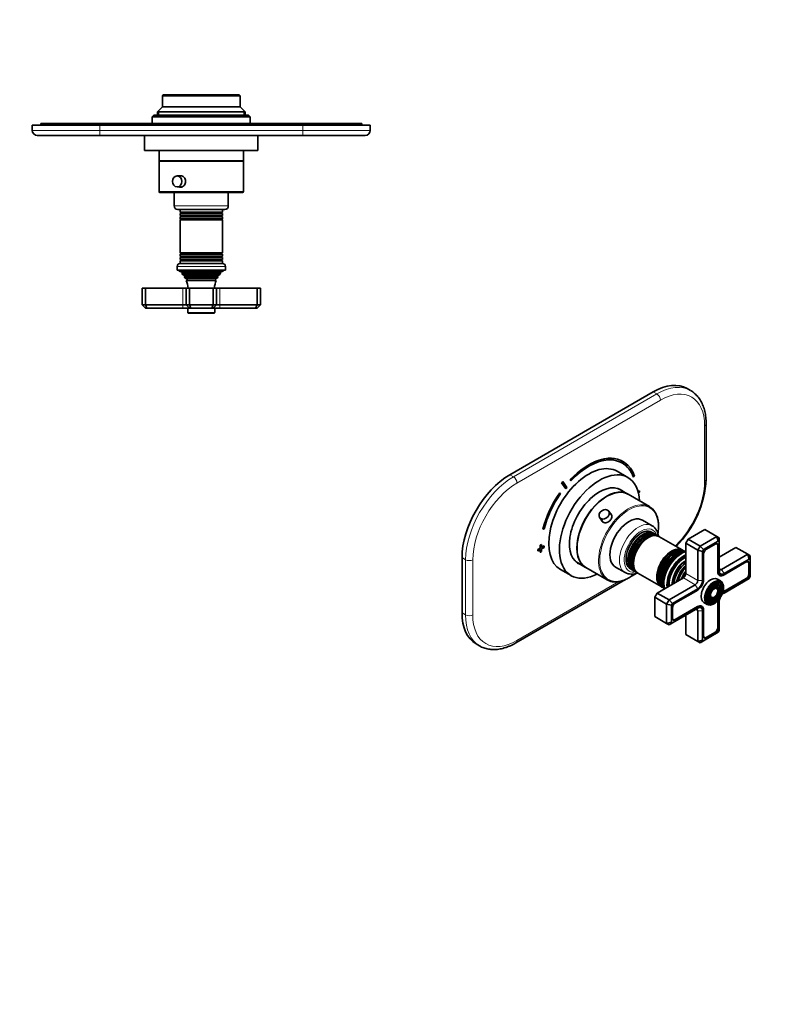
# Model space of a CAD drawing. Units: millimetres. Extents: x 0 to 802, y 0 to 1164.
# Drawn here: x 299 to 744, y 0 to 582 of the extents above; entities that cross this region are included whole.
import ezdxf
from ezdxf import colors
from ezdxf.entities.mleader import LeaderData, LeaderLine
from ezdxf.math import Vec2, Vec3

# ---------------------------------------------------------------- set-up
doc = ezdxf.new("R2010")
doc.units = ezdxf.units.MM
for name, color, linetype in [('DV3_Défaut', 7, 'Continuous'), ('DV7_Défaut', 7, 'Continuous'), ('Défaut', 7, 'Continuous')]:
    doc.layers.add(name, color=color, linetype=linetype)

# ---------------------------------------------------------------- blocks, each defined once
blk = doc.blocks.new('_DOT')
at = {"color": 0}
blk.add_line((0, 0), (-1, 0), dxfattribs=at)
at = {"color": 0, "const_width": 0.333}
blk.add_lwpolyline([(-0.1665, 0, 1), (0.1665, 0, 1)], format="xyb", close=True, dxfattribs=at)
blk = doc.blocks.new('SE2')
at = {"layer": 'DV3_Défaut', "color": 7, "linetype": 'Continuous', "lineweight": 35}
for p, q in [((384.38, 537.63), (383.88, 537.13)), ((383.88, 537.13), (429.88, 537.13)), ((383.88, 537.13), (383.88, 530.63)), ((429.38, 537.63), (384.38, 537.63)), ((429.88, 537.13), (429.38, 537.63)), ((429.88, 530.63), (429.88, 537.13)), ((383.88, 530.63), (380.88, 527.63)), ((429.88, 530.63), (383.88, 530.63)), ((432.88, 527.63), (429.88, 530.63)), ((378.88, 525.63), (377.88, 524.63)), ((377.88, 524.63), (435.88, 524.63)), ((377.88, 524.63), (377.88, 520.63)), ((434.88, 525.63), (378.88, 525.63)), ((432.88, 527.63), (380.88, 527.63)), ((380.88, 527.63), (380.88, 525.63)), ((432.88, 525.63), (432.88, 527.63)), ((435.88, 524.63), (434.88, 525.63)), ((435.88, 520.63), (435.88, 524.63)), ((306.88, 519.63), (346.88, 519.63)), ((306.88, 516.63), (306.88, 519.63)), ((311.88, 520.63), (346.88, 520.63)), ((311.88, 520.63), (311.88, 519.63)), ((346.88, 520.63), (466.88, 520.63)), ((466.88, 519.63), (346.88, 519.63)), ((466.88, 520.63), (501.88, 520.63)), ((466.88, 519.63), (506.88, 519.63)), ((501.88, 520.63), (501.88, 519.63)), ((506.88, 519.63), (506.88, 516.63)), ((346.88, 513.63), (309.88, 513.63)), ((466.88, 513.63), (346.88, 513.63)), ((364.38, 513.53), (364.38, 513.63)), ((366.38, 513.53), (364.38, 513.53)), ((366.38, 513.53), (366.38, 513.63)), ((367.38, 513.53), (366.38, 513.53)), ((367.38, 513.53), (367.38, 513.63)), ((368.58, 513.53), (367.38, 513.53)), ((368.58, 513.53), (368.58, 513.63)), ((382.58, 513.53), (368.58, 513.53)), ((373.38, 513.53), (373.38, 504.63)), ((382.58, 513.53), (382.58, 513.63)), ((383.18, 513.53), (382.58, 513.53)), ((383.18, 513.53), (383.18, 513.63)), ((384.22, 513.53), (384.22, 513.63)), ((385.09, 513.53), (384.22, 513.53)), ((385.09, 513.53), (385.09, 513.63)), ((388.55, 513.53), (385.09, 513.53)), ((388.55, 513.53), (388.55, 513.63)), ((391.49, 513.53), (391.49, 513.63)), ((445.18, 513.53), (391.49, 513.53)), ((440.38, 504.63), (440.38, 513.53)), ((445.18, 513.53), (445.18, 513.63)), ((449.38, 513.53), (445.18, 513.53)), ((449.38, 513.53), (449.38, 513.63)), ((503.88, 513.63), (466.88, 513.63)), ((440.38, 504.63), (373.38, 504.63)), ((381.88, 504.63), (381.88, 498.63)), ((431.88, 498.63), (431.88, 504.63)), ((431.88, 498.63), (381.88, 498.63)), ((381.88, 498.43), (431.88, 498.43)), ((381.88, 498.43), (381.88, 480.43)), ((383.88, 498.63), (383.88, 498.43)), ((429.88, 498.43), (429.88, 498.63)), ((431.88, 480.43), (431.88, 498.43)), ((395.31, 489.68), (392.6, 489.68)), ((392.6, 483.18), (395.26, 483.18)), ((382.38, 479.93), (431.38, 479.93)), ((390.88, 479.93), (390.88, 471.93)), ((422.88, 471.93), (422.88, 479.93)), ((392.88, 469.93), (420.88, 469.93)), ((394.38, 469.93), (394.38, 468.34)), ((419.38, 468.34), (394.38, 468.34)), ((394.38, 468.34), (394.78, 468.11)), ((394.78, 467.76), (394.38, 467.53)), ((394.38, 467.53), (419.38, 467.53)), ((394.38, 467.53), (394.38, 466.34)), ((419.38, 466.34), (394.38, 466.34)), ((394.38, 466.34), (394.78, 466.11)), ((394.78, 465.76), (394.38, 465.53)), ((418.98, 468.11), (419.38, 468.34)), ((419.38, 467.53), (418.98, 467.76)), ((418.98, 466.11), (419.38, 466.34)), ((419.38, 465.53), (418.98, 465.76)), ((419.38, 468.34), (419.38, 469.93)), ((419.38, 466.34), (419.38, 467.53)), ((394.38, 465.53), (419.38, 465.53)), ((394.38, 465.53), (394.38, 464.37)), ((419.38, 464.37), (394.38, 464.37)), ((394.38, 464.37), (394.83, 464.11)), ((394.83, 463.93), (394.38, 463.67)), ((394.38, 463.67), (419.38, 463.67)), ((394.38, 463.67), (394.38, 444.19)), ((418.93, 464.11), (419.38, 464.37)), ((419.38, 463.67), (418.93, 463.93)), ((419.38, 464.37), (419.38, 465.53)), ((419.38, 444.19), (419.38, 463.67)), ((419.38, 444.19), (394.38, 444.19)), ((394.38, 444.19), (394.83, 443.93)), ((394.83, 443.76), (394.38, 443.5)), ((394.38, 443.5), (419.38, 443.5)), ((394.38, 443.5), (394.38, 442.34)), ((418.93, 443.93), (419.38, 444.19)), ((419.38, 443.5), (418.93, 443.76)), ((419.38, 442.34), (419.38, 443.5)), ((419.43, 437.93), (394.33, 437.93)), ((419.38, 442.34), (394.38, 442.34)), ((394.38, 442.34), (394.78, 442.11)), ((394.78, 441.76), (394.38, 441.53)), ((394.38, 441.53), (419.38, 441.53)), ((394.38, 441.53), (394.38, 440.34)), ((419.38, 440.34), (394.38, 440.34)), ((394.38, 440.34), (394.78, 440.11)), ((394.78, 439.76), (394.38, 439.53)), ((394.38, 439.53), (419.38, 439.53)), ((394.38, 439.53), (394.38, 437.93)), ((418.98, 442.11), (419.38, 442.34)), ((419.38, 441.53), (418.98, 441.76)), ((418.98, 440.11), (419.38, 440.34)), ((419.38, 439.53), (418.98, 439.76)), ((419.38, 440.34), (419.38, 441.53)), ((419.38, 437.93), (419.38, 439.53)), ((392.63, 436.23), (392.63, 433.93)), ((421.13, 433.93), (392.63, 433.93)), ((393.88, 433.93), (393.88, 433.43)), ((419.88, 433.43), (393.88, 433.43)), ((393.88, 433.43), (395.5, 432.71)), ((395.56, 432.19), (395.33, 432.03)), ((418.43, 432.03), (395.33, 432.03)), ((417.84, 431.33), (395.92, 431.33)), ((395.92, 431.33), (397.03, 430.69)), ((416.73, 430.69), (417.84, 431.33)), ((418.43, 432.03), (418.2, 432.19)), ((418.26, 432.71), (419.88, 433.43)), ((419.88, 433.43), (419.88, 433.93)), ((421.13, 433.93), (421.13, 436.23)), ((397.03, 430.17), (396.83, 430.06)), ((396.83, 430.06), (416.93, 430.06)), ((416.56, 429.46), (397.2, 429.46)), ((397.2, 429.46), (398.38, 428.78)), ((398.38, 428.09), (398, 427.87)), ((398, 427.87), (415.76, 427.87)), ((415.38, 428.78), (416.56, 429.46)), ((415.76, 427.87), (415.38, 428.09)), ((416.93, 430.06), (416.73, 430.17)), ((373.88, 423.43), (371.88, 423.43)), ((371.88, 413.43), (371.88, 423.43)), ((395.88, 423.43), (373.88, 423.43)), ((373.88, 413.43), (373.88, 423.43)), ((397.88, 423.43), (395.88, 423.43)), ((399.88, 423.43), (397.88, 423.43)), ((397.88, 413.43), (397.88, 423.43)), ((413.88, 423.43), (399.88, 423.43)), ((399.88, 413.43), (399.88, 423.43)), ((415.88, 423.43), (413.88, 423.43)), ((413.88, 413.43), (413.88, 423.43)), ((417.88, 423.43), (415.88, 423.43)), ((415.88, 413.43), (415.88, 423.43)), ((439.88, 423.43), (417.88, 423.43)), ((441.88, 423.43), (439.88, 423.43)), ((439.88, 413.43), (439.88, 423.43)), ((441.88, 413.43), (441.88, 423.43)), ((371.88, 413.43), (373.88, 413.43)), ((371.88, 413.43), (373.88, 411.43)), ((373.88, 413.43), (395.88, 413.43)), ((373.88, 413.43), (374.71, 411.43)), ((395.88, 413.43), (397.88, 413.43)), ((397.88, 413.43), (399.88, 413.43)), ((397.88, 413.43), (399.88, 411.43)), ((399.88, 413.43), (413.88, 413.43)), ((399.88, 413.43), (400.71, 411.43)), ((413.88, 413.43), (413.05, 411.43)), ((413.88, 413.43), (415.88, 413.43)), ((413.88, 411.43), (415.88, 413.43)), ((415.88, 413.43), (417.88, 413.43)), ((417.88, 413.43), (439.88, 413.43)), ((439.05, 411.43), (439.88, 413.43)), ((439.88, 413.43), (441.88, 413.43)), ((439.88, 411.43), (441.88, 413.43)), ((374.71, 411.43), (373.88, 411.43)), ((395.88, 411.43), (374.71, 411.43)), ((399.88, 411.43), (395.88, 411.43)), ((398.88, 411.43), (398.88, 408.93)), ((399.18, 408.63), (414.58, 408.63)), ((400.71, 411.43), (399.88, 411.43)), ((413.05, 411.43), (400.71, 411.43)), ((413.88, 411.43), (413.05, 411.43)), ((417.88, 411.43), (413.88, 411.43)), ((414.88, 408.93), (414.88, 411.43)), ((439.05, 411.43), (417.88, 411.43)), ((439.88, 411.43), (439.05, 411.43))]:
    blk.add_line(p, q, dxfattribs=at)
at = {"layer": 'DV3_Défaut', "color": 7, "linetype": 'Continuous', "lineweight": 18}
for p, q in [((381.8, 525.63), (381.8, 528.55)), ((431.96, 525.63), (431.96, 528.55)), ((346.88, 520.63), (346.88, 519.63)), ((346.88, 519.63), (346.88, 516.63)), ((466.88, 520.63), (466.88, 519.63)), ((466.88, 516.63), (466.88, 519.63)), ((306.88, 516.63), (346.88, 516.63)), ((346.88, 516.63), (466.88, 516.63)), ((346.88, 516.63), (346.88, 513.63)), ((466.88, 516.63), (506.88, 516.63)), ((466.88, 516.63), (466.88, 513.63)), ((431.88, 480.43), (381.88, 480.43)), ((422.88, 471.93), (390.88, 471.93)), ((418.98, 468.11), (394.78, 468.11)), ((418.98, 467.76), (394.78, 467.76)), ((418.98, 466.11), (394.78, 466.11)), ((418.98, 465.76), (394.78, 465.76)), ((418.93, 464.11), (394.83, 464.11)), ((418.93, 463.93), (394.83, 463.93)), ((418.93, 443.93), (394.83, 443.93)), ((418.93, 443.76), (394.83, 443.76)), ((418.98, 442.11), (394.78, 442.11)), ((418.98, 441.76), (394.78, 441.76)), ((418.98, 440.11), (394.78, 440.11)), ((418.98, 439.76), (394.78, 439.76)), ((392.63, 436.23), (421.13, 436.23)), ((418.26, 432.71), (395.5, 432.71)), ((418.2, 432.19), (395.56, 432.19)), ((416.73, 430.69), (397.03, 430.69)), ((416.73, 430.17), (397.03, 430.17)), ((415.38, 428.78), (398.38, 428.78)), ((415.38, 428.09), (398.38, 428.09)), ((395.88, 413.43), (395.88, 423.43)), ((417.88, 413.43), (417.88, 423.43)), ((395.88, 413.43), (395.88, 411.43)), ((417.88, 411.43), (417.88, 413.43)), ((414.88, 408.93), (398.88, 408.93))]:
    blk.add_line(p, q, dxfattribs=at)
at = {"layer": 'DV3_Défaut', "color": 7, "linetype": 'Continuous', "lineweight": 35}
for centre, radius, start, end in [((309.88, 516.63), 3, 180, 270), ((503.88, 516.63), 3, 270, 0), ((382.38, 480.43), 0.5, 180, 270), ((431.38, 480.43), 0.5, 270, 0), ((392.88, 471.93), 2, 180, 270), ((420.88, 471.93), 2, 270, 0), ((394.68, 467.93), 0.2, 300, 60), ((394.68, 465.93), 0.2, 300, 60), ((419.08, 467.93), 0.2, 120, 240), ((419.08, 465.93), 0.2, 120, 240), ((394.78, 464.02), 0.103, 300, 60), ((418.98, 464.02), 0.103, 120, 240), ((394.78, 443.84), 0.103, 300, 60), ((418.98, 443.84), 0.103, 120, 240), ((394.33, 436.23), 1.7, 90, 180), ((394.68, 441.93), 0.2, 300, 60), ((394.68, 439.93), 0.2, 300, 60), ((419.08, 441.93), 0.2, 120, 240), ((419.08, 439.93), 0.2, 120, 240), ((419.43, 436.23), 1.7, 0, 90), ((384.2, 421.97), 15, 38.59712, 42.09134), ((395.38, 432.43), 0.3, 305.88909, 65.88909), ((429.56, 421.97), 15, 137.90866, 141.40288), ((418.38, 432.43), 0.3, 114.11091, 234.11091), ((384.2, 421.97), 15, 29.94756, 32.62406), ((396.88, 430.43), 0.3, 300, 60), ((384.2, 421.97), 15, 5.58375, 23.12593), ((398.18, 428.43), 0.4, 300, 60), ((429.56, 421.97), 15, 156.87407, 174.41625), ((415.58, 428.43), 0.4, 120, 240), ((429.56, 421.97), 15, 147.37594, 150.05244), ((416.88, 430.43), 0.3, 120, 240), ((399.18, 408.93), 0.3, 180, 270), ((414.58, 408.93), 0.3, 270, 0)]:
    blk.add_arc(centre, radius, start, end, dxfattribs=at)
blk.add_ellipse((392.6, 486.43), major_axis=(0, -3.25), ratio=0.869488, dxfattribs=at)
blk.add_open_spline([(394.53, 489.83), (395.31, 489.83), (396.1, 489.46), (397.25, 488.21), (397.6, 487.32), (397.6, 485.55), (397.26, 484.67), (396.1, 483.4), (395.3, 483.03), (394.26, 483.03), (394, 483.08), (393.74, 483.16)], degree=3, knots=[0, 0, 0, 0, 0.229957, 0.229957, 0.459914, 0.459914, 0.689872, 0.689872, 0.919829, 0.919829, 1, 1, 1, 1], dxfattribs=at)
blk.add_open_spline([(393.74, 489.7), (393.99, 489.79), (394.26, 489.83), (394.53, 489.83)], degree=3, dxfattribs=at)
blk = doc.blocks.new('SE6')
at = {"layer": 'DV7_Défaut', "color": 7, "linetype": 'Continuous', "lineweight": 35}
for p, q in [((674.27, 362.02), (589.42, 313.03)), ((696.4, 362.78), (694.27, 364)), ((705.56, 310.58), (705.56, 343.24)), ((656.41, 320.87), (656.34, 320.91)), ((659.2, 311.42), (652.84, 315.1)), ((620.75, 309.05), (620.68, 309.09)), ((623.2, 305.49), (620.75, 309.05)), ((625.28, 310.1), (625.21, 310.14)), ((625.21, 310.14), (625.48, 309.54)), ((625.28, 310.1), (625.55, 309.5)), ((625.55, 309.5), (625.48, 309.54)), ((662.58, 311.53), (662.51, 311.57)), ((662.58, 311.53), (663.24, 312.18)), ((620.14, 308.29), (620.07, 308.33)), ((620.07, 308.33), (622.51, 304.77)), ((620.14, 308.29), (622.58, 304.73)), ((622.58, 304.73), (622.51, 304.77)), ((659.2, 301.61), (653.58, 304.85)), ((666.14, 303.6), (665.23, 303.07)), ((666.21, 303.55), (665.25, 303)), ((665.44, 302.29), (666.21, 302.74)), ((666.21, 303.55), (666.14, 303.6)), ((666.21, 302.74), (666.21, 303.55)), ((618.98, 302.33), (618.91, 302.37)), ((619.4, 301.92), (618.98, 302.33)), ((672.07, 294.18), (659.34, 301.53)), ((649.69, 288.92), (647.91, 291.51)), ((642.55, 287.83), (644.37, 285.18)), ((673.58, 282.92), (667.92, 286.18)), ((609.08, 280.91), (609.01, 280.95)), ((609.08, 280.91), (609.75, 281.03)), ((704.82, 280.7), (694.92, 274.98)), ((711.89, 276.61), (704.82, 280.7)), ((674.37, 278.42), (673.24, 279.07)), ((675.78, 277.6), (674.94, 278.09)), ((677.18, 276.8), (676.36, 277.27)), ((691.44, 268.56), (677.67, 276.52)), ((694.92, 274.98), (693.51, 272.53)), ((701.99, 270.9), (694.92, 274.98)), ((701.99, 270.9), (711.89, 276.61)), ((712.72, 273.83), (703.99, 268.79)), ((711.89, 276.61), (713.31, 275.8)), ((711.89, 276.61), (712.72, 273.83)), ((713.31, 273.49), (712.72, 273.83)), ((713.31, 273.49), (713.31, 275.8)), ((607.45, 269.71), (606.04, 268.89)), ((606.04, 268.89), (606.04, 268.08)), ((606.11, 268.85), (606.04, 268.89)), ((606.11, 268.04), (606.04, 268.08)), ((607.52, 269.67), (606.11, 268.85)), ((606.11, 268.85), (606.11, 268.04)), ((606.11, 268.04), (607.52, 268.85)), ((608.16, 271.75), (607.45, 271.34)), ((607.45, 271.34), (607.45, 269.71)), ((607.52, 271.3), (607.45, 271.34)), ((607.52, 269.67), (607.45, 269.71)), ((607.45, 268.81), (607.45, 267.26)), ((608.23, 271.71), (607.52, 271.3)), ((607.52, 271.3), (607.52, 269.67)), ((607.52, 268.85), (607.52, 267.22)), ((608.23, 271.71), (608.16, 271.75)), ((608.23, 270.08), (608.23, 271.71)), ((609.57, 270.94), (608.23, 270.16)), ((609.65, 270.89), (608.23, 270.08)), ((608.23, 269.26), (609.65, 270.08)), ((608.23, 267.63), (608.23, 269.26)), ((609.65, 270.89), (609.57, 270.94)), ((609.65, 270.08), (609.65, 270.89)), ((692.75, 267.8), (691.94, 268.28)), ((693.51, 272.53), (693.51, 254.57)), ((700.58, 268.45), (693.51, 272.53)), ((700.58, 268.45), (701.99, 270.9)), ((700.58, 250.49), (700.58, 268.45)), ((700.58, 268.45), (703.41, 267.77)), ((701.99, 270.9), (703.99, 268.79)), ((703.99, 268.79), (703.41, 267.77)), ((703.41, 267.77), (703.41, 250.49)), ((710.94, 272.1), (705.78, 269.12)), ((711.95, 272.14), (711.6, 272.34)), ((712.42, 255.85), (712.42, 271.08)), ((712.71, 255.85), (712.71, 271.08)), ((713.31, 256.2), (713.31, 273.49)), ((723.21, 270.08), (713.31, 264.37)), ((730.28, 266), (723.21, 270.08)), ((561.14, 264.04), (561.14, 231.38)), ((607.52, 267.22), (607.45, 267.26)), ((607.52, 267.22), (608.23, 267.63)), ((704.01, 266.06), (704.01, 250.83)), ((714.72, 257.02), (730.28, 266)), ((731.11, 263.21), (716.14, 254.57)), ((730.28, 266), (731.69, 265.18)), ((731.11, 263.21), (730.28, 266)), ((731.69, 262.87), (731.11, 263.21)), ((731.69, 262.87), (731.69, 265.18)), ((731.69, 252.8), (731.69, 262.87)), ((619.34, 257.07), (625.7, 253.4)), ((628.58, 261.55), (634.2, 258.31)), ((634.34, 258.23), (647.07, 250.88)), ((651.92, 258.47), (657.58, 255.21)), ((660.74, 257.42), (661.87, 256.77)), ((662.44, 256.44), (663.28, 255.95)), ((689.38, 258.15), (689.35, 258.11)), ((729.32, 261.49), (716.14, 253.87)), ((730.33, 261.52), (729.98, 261.72)), ((730.81, 254.51), (730.81, 260.47)), ((731.09, 254.51), (731.09, 260.47)), ((593.04, 213.68), (657.87, 251.11)), ((661.77, 253.36), (664.46, 254.91)), ((663.86, 255.62), (664.68, 255.15)), ((665.17, 254.86), (678.94, 246.91)), ((692.09, 252.12), (676.54, 243.14)), ((686.95, 253.95), (686.93, 253.91)), ((714.13, 250.27), (712.22, 251.37)), ((712.87, 254.12), (713.71, 253.63)), ((716.14, 253.87), (715.99, 253.79)), ((715.99, 244.08), (729.18, 251.69)), ((716.14, 243.14), (731.11, 251.78)), ((716.14, 243.83), (729.32, 251.45)), ((731.11, 251.78), (731.69, 252.8)), ((679.44, 246.63), (680.25, 246.15)), ((683.61, 239.06), (699.16, 248.04)), ((700.58, 245.59), (685.61, 236.94)), ((700.58, 244.89), (687.39, 237.28)), ((712.34, 245.26), (712.18, 245.66)), ((713.5, 246.44), (713.34, 246.84)), ((714.66, 247.62), (714.49, 248.02)), ((676.54, 243.14), (675.12, 240.69)), ((675.12, 240.69), (675.12, 229.26)), ((682.19, 236.61), (675.12, 240.69)), ((683.61, 239.06), (676.54, 243.14)), ((682.19, 236.61), (683.61, 239.06)), ((683.61, 239.06), (685.61, 236.94)), ((708.7, 238.81), (709.13, 238.87)), ((709.14, 240.4), (709.57, 240.46)), ((682.19, 225.17), (682.19, 236.61)), ((682.19, 236.61), (685.02, 235.93)), ((685.61, 236.94), (685.02, 235.93)), ((685.02, 235.93), (685.02, 225.85)), ((685.61, 225.51), (700.58, 234.16)), ((685.62, 234.22), (685.62, 228.26)), ((687.25, 227.48), (700.44, 235.1)), ((687.39, 227.24), (700.58, 234.85)), ((703, 235.09), (702.16, 235.58)), ((704.01, 233.03), (704.01, 232.87)), ((704.01, 232.87), (704.01, 217.64)), ((704.22, 237.52), (706.13, 236.41)), ((708.26, 237.22), (708.69, 237.28)), ((712.42, 222.66), (712.42, 237.89)), ((712.71, 222.66), (712.71, 237.89)), ((713.31, 220.95), (713.31, 238.24)), ((682.19, 225.17), (675.12, 229.26)), ((685.75, 227.57), (686.1, 227.37)), ((693.51, 230.07), (693.51, 218.64)), ((700.58, 214.56), (700.58, 232.52)), ((703.41, 232.52), (703.41, 215.24)), ((682.19, 225.17), (685.02, 225.85)), ((683.61, 224.36), (682.19, 225.17)), ((683.61, 224.36), (685.61, 225.51)), ((685.02, 225.85), (685.61, 225.51)), ((700.58, 214.56), (693.51, 218.64)), ((703.99, 214.9), (712.72, 219.94)), ((704.14, 216.95), (704.48, 216.75)), ((705.63, 216.87), (710.8, 219.85)), ((705.78, 216.62), (710.94, 219.6)), ((712.72, 219.94), (713.31, 220.95)), ((569.42, 213.07), (571.54, 211.84)), ((700.58, 214.56), (703.41, 215.24)), ((701.99, 213.74), (700.58, 214.56)), ((703.99, 214.9), (701.99, 213.74)), ((703.41, 215.24), (703.99, 214.9))]:
    blk.add_line(p, q, dxfattribs=at)
at = {"layer": 'DV7_Défaut', "color": 7, "linetype": 'Continuous', "lineweight": 18}
for p, q in [((676.4, 360.79), (674.27, 362.02)), ((591.54, 311.81), (676.4, 360.79)), ((678.52, 357.12), (593.66, 308.13)), ((704.68, 309.36), (704.68, 342.02)), ((589.42, 313.03), (591.54, 311.81)), ((712.42, 271.25), (712.71, 271.08)), ((563.26, 262.82), (561.14, 264.04)), ((563.26, 230.16), (563.26, 262.82)), ((567.5, 262.82), (567.5, 230.16)), ((714.72, 257.02), (713.31, 257.83)), ((716.14, 254.57), (714.72, 257.02)), ((730.8, 260.64), (731.09, 260.47)), ((699.16, 248.04), (692.09, 252.12)), ((700.58, 250.49), (693.51, 254.57)), ((700.58, 250.49), (703.41, 250.49)), ((712.42, 256.02), (712.71, 255.85)), ((715.99, 253.79), (715.99, 253.79)), ((729.04, 251.61), (729.32, 251.45)), ((730.81, 254.67), (731.09, 254.51)), ((593.66, 215.05), (653.99, 249.88)), ((699.16, 248.04), (700.58, 245.59)), ((715.86, 243.99), (716.14, 243.83)), ((700.58, 232.52), (699.16, 233.34)), ((700.3, 235.01), (700.58, 234.85)), ((704.01, 233.03), (704.01, 233.04)), ((712.43, 238.05), (712.71, 237.89)), ((561.14, 231.38), (563.26, 230.16)), ((687.1, 227.4), (687.39, 227.24)), ((700.58, 232.52), (703.41, 232.52)), ((712.42, 222.83), (712.71, 222.66)), ((705.49, 216.79), (705.78, 216.62)), ((710.66, 219.77), (710.94, 219.6))]:
    blk.add_line(p, q, dxfattribs=at)
at = {"layer": 'DV7_Défaut', "color": 7, "linetype": 'Continuous', "lineweight": 35}
for centre, radius, start, end in [((644.55, 313.86), 61.1, 315.06646, 356.92004), ((661.49, 263.21), 8.9, 244.03648, 292.89845), ((707.48, 241.37), 5.37, 275.46505, 301.44135)]:
    blk.add_arc(centre, radius, start, end, dxfattribs=at)
for centre, major_axis, start_param, end_param in [((674.27, 329.36), (-20, -34.64), 3.141593, 3.926991), ((636.09, 286.09), (16.75, 29.01), 0, 3.141593), ((636.09, 285.84), (-20.25, -35.07), 3.141593, 4.316752), ((636.16, 285.8), (-20.25, -35.07), 2.687206, 4.316752), ((636.16, 285.8), (-19.75, -34.21), 2.687206, 4.316752), ((642.45, 282.41), (16.75, 29.01), 0, 3.86995), ((636.09, 285.84), (-19.75, -34.21), 2.687206, 3.139803), ((589.42, 280.37), (-20, -34.64), 3.926991, 5.497787), ((636.09, 285.84), (22.5, 38.97), 1.290918, 1.31314), ((636.16, 285.8), (22.5, 38.97), 1.290918, 1.31314), ((642.45, 282.41), (16.75, 29.01), 5.554828, 6.283185), ((636.16, 285.8), (19, 32.91), 1.288871, 1.315187), ((642.45, 282.41), (12.58, 21.78), 0, 3.250864), ((646.84, 279.88), (12.5, 21.65), 0, 3.141593), ((646.7, 279.96), (12.5, 21.65), 0, 3.14725), ((639.63, 284.04), (-12.59, -21.81), -3.263848, -3.26088), ((641.75, 282.82), (12.58, 21.78), 6.173914, 6.255066), ((642.45, 282.41), (12.58, 21.78), 6.173914, 6.283185), ((636.09, 285.84), (20.25, 35.07), 1.428899, 2.025183), ((636.16, 285.8), (20.25, 35.07), 1.428899, 2.025183), ((636.16, 285.8), (-19.75, -34.21), 4.570492, 5.166775), ((646.7, 279.96), (12.5, 21.65), 6.277528, 6.283185), ((659.57, 272.53), (-12.5, -21.65), 2.932777, 3.340405), ((659.92, 272.33), (8, 13.86), 0, 3.141593), ((666.99, 268.25), (6.25, 10.83), 0, 3.141593), ((668.12, 267.59), (6.25, 10.83), 0, 3.187332), ((668.69, 267.26), (-6.25, -10.83), 3.141593, 6.283185), ((669.53, 266.78), (6.25, 10.83), 0, 3.187332), ((670.11, 266.45), (-6.25, -10.83), 3.141593, 6.283185), ((670.93, 265.97), (6.25, 10.83), 0, 3.18098), ((671.42, 265.69), (-6.25, -10.83), 3.141593, 6.283185), ((671.11, 265.87), (6.03, 10.44), 0.794538, 2.347055), ((668.12, 267.59), (6.25, 10.83), 6.237446, 6.283185), ((669.53, 266.78), (6.25, 10.83), 6.237446, 6.283185), ((670.93, 265.97), (6.25, 10.83), 6.243798, 6.283185), ((685.19, 257.74), (6.25, 10.83), 0, 3.18098), ((685.69, 257.45), (-6.25, -10.83), 3.141593, 6.283185), ((686.5, 256.98), (6.25, 10.83), 0, 3.187332), ((687.08, 256.65), (-6.25, -10.83), 3.141593, 6.283185), ((687.92, 256.16), (6.25, 10.83), 0.180534, 2.956504), ((685.19, 257.74), (6.25, 10.83), 6.243798, 6.283185), ((686.5, 256.98), (6.25, 10.83), 6.237446, 6.283185), ((705.78, 267.08), (1.25, 2.17), 0.785398, 2.356194), ((710.8, 270.14), (-1.15, -1.99), 2.356194, 3.926991), ((710.94, 270.06), (-1.25, -2.17), 2.356194, 3.926991), ((685.38, 257.63), (6.03, 10.44), 0.794538, 2.347055), ((688.49, 255.83), (-6.25, -10.83), 3.502697, 5.923578), ((692.45, 253.55), (7.13, 12.34), 0.67994, 2.461653), ((692.45, 253.55), (6.63, 11.47), 0.671947, 2.469645), ((692.8, 253.34), (6.5, 11.26), 0.708399, 2.433194), ((693.79, 252.77), (5.77, 10), 0.820459, 2.321133), ((639.63, 284.04), (-12.59, -21.81), 0.119288, 0.122255), ((641.75, 282.82), (12.58, 21.78), 3.169712, 3.250864), ((694.29, 252.49), (5.48, 9.49), 0.886148, 2.255445), ((693.68, 252.84), (5.66, 9.81), 1.356948, 1.784645), ((695.19, 251.97), (-5.02, -8.7), 4.165435, 5.253935), ((695.61, 251.72), (4.84, 8.38), 1.097346, 2.044247), ((714.72, 258.65), (1, 1.73), 2.356194, 3.926991), ((716.14, 257.83), (2, 3.46), 2.356194, 3.926991), ((729.18, 259.53), (-1.15, -1.99), 2.356194, 3.926991), ((729.32, 259.45), (-1.25, -2.17), 2.356194, 3.926991), ((659.57, 272.53), (-12.5, -21.65), 6.076506, 6.283185), ((659.57, 272.53), (-12.5, -21.65), 0, 0.206688), ((696.74, 251.07), (-4.44, -7.69), 4.467062, 4.957716), ((692.09, 253.75), (1, 1.73), 3.926991, 5.497787), ((699.16, 249.67), (-1, -1.73), 0.785398, 2.356194), ((700.58, 248.85), (2.43, 4.2), 3.926991, 5.497787), ((700.58, 248.85), (2, 3.46), 3.926991, 5.497787), ((708.22, 244.44), (4, 6.93), 0, 3.141593), ((710.13, 243.34), (4, 6.93), 0, 0.370733), ((715.99, 257.92), (2.52, 4.37), 2.356194, 3.926991), ((716.14, 257.83), (2.43, 4.2), 2.356194, 3.926991), ((729.18, 253.57), (-1.15, -1.99), 0.785398, 2.356194), ((729.32, 253.49), (-1.25, -2.17), 0.785398, 2.356194), ((709.98, 243.42), (1.84, 3.18), 0, 0.334226), ((709.98, 243.42), (1.66, 2.88), 0, 0.115099), ((709.98, 243.42), (2.71, 4.7), 0, 0.36176), ((709.98, 243.42), (1.66, 2.88), 5.862651, 6.283185), ((709.98, 243.42), (1.84, 3.18), 6.187597, 6.283185), ((709.98, 243.42), (3.59, 6.21), 0, 0.37597), ((709.98, 243.42), (2.54, 4.4), 0, 0.141821), ((709.98, 243.42), (2.54, 4.4), 5.862651, 6.283185), ((709.98, 243.42), (2.71, 4.7), 6.22053, 6.283185), ((709.98, 243.42), (3.41, 5.91), 0, 0.149255), ((709.98, 243.42), (3.41, 5.91), 5.862651, 6.283185), ((709.98, 243.42), (3.59, 6.21), 6.200194, 6.283185), ((710.13, 243.34), (4, 6.93), 5.896459, 6.283185), ((709.98, 243.42), (2.71, 4.7), 2.779832, 3.28665), ((709.98, 243.42), (1.84, 3.18), 2.807366, 3.237036), ((716.14, 239.87), (-2.42, -4.2), 5.229019, 5.497787), ((716.14, 239.87), (-2, -3.46), 4.914638, 5.497787), ((716.14, 239.87), (-2, -3.46), 3.926991, 4.513013), ((716.14, 239.87), (-2.42, -4.2), 3.926991, 4.192908), ((715.99, 239.95), (-2.53, -4.37), 3.926991, 4.094069), ((687.39, 235.24), (1.25, 2.17), 0.785398, 2.356194), ((699.16, 231.71), (-1, -1.73), 2.356194, 3.926991), ((700.44, 230.97), (-2.53, -4.37), 2.356194, 3.926991), ((700.58, 230.89), (-2.43, -4.2), 2.356194, 3.926991), ((700.58, 230.89), (-2, -3.46), 2.356194, 3.926991), ((710.13, 243.34), (4, 6.93), 2.757264, 3.51852), ((709.98, 243.42), (3.59, 6.21), 2.765623, 3.182425), ((709.98, 243.42), (3.41, 5.91), 2.994613, 3.562127), ((715.99, 239.95), (-2.53, -4.37), -0.957659, -0.785398), ((589.42, 247.71), (20, 34.64), 2.356194, 3.141593), ((687.25, 229.36), (1.15, 1.99), 2.356194, 3.926991), ((687.39, 229.28), (1.25, 2.17), 2.356194, 3.926991), ((710.8, 221.73), (-1.15, -1.99), 0.785398, 2.356194), ((710.94, 221.64), (-1.25, -2.17), 0.785398, 2.356194), ((705.63, 218.74), (1.15, 1.99), 2.356194, 3.926991), ((705.78, 218.66), (1.25, 2.17), 2.356194, 3.926991)]:
    blk.add_ellipse(centre, major_axis=major_axis, ratio=0.57735, start_param=start_param, end_param=end_param, dxfattribs=at)
at = {"layer": 'DV7_Défaut', "color": 7, "linetype": 'Continuous', "lineweight": 18}
for centre, major_axis, start_param, end_param in [((676.4, 328.14), (-20, -34.64), 3.139944, 3.926991), ((678.52, 326.91), (-18.5, -32.04), 2.356194, 3.926991), ((676.4, 358.35), (-1.5, 2.6), 3.926991, 5.497787), ((702.56, 343.24), (-3, 0), 2.356194, 3.141404), ((591.54, 279.15), (-20, -34.64), 3.926991, 5.497787), ((591.54, 309.36), (-1.5, 2.6), 3.926991, 5.497787), ((678.52, 294.25), (-18.5, -32.04), 1.130064, 2.356194), ((702.56, 310.58), (-3, 0), 2.356194, 3.141593), ((593.66, 277.92), (18.5, 32.04), 0.785398, 2.356194), ((659.92, 272.33), (12.25, 21.22), 0, 4.107562), ((659.57, 272.53), (-12.5, -21.65), 3.340405, 6.076506), ((659.92, 272.33), (12.25, 21.22), 5.316665, 6.283185), ((665.58, 269.06), (8, 13.86), 0, 3.142914), ((666.99, 268.25), (-7, -12.12), 2.674447, 6.283185), ((665.58, 269.06), (8, 13.86), 6.282039, 6.283185), ((668.28, 267.5), (6.05, 10.48), 0.482794, 2.658798), ((669.7, 266.68), (6.05, 10.48), 0.482794, 2.658798), ((686.67, 256.88), (6.05, 10.48), 0.482794, 2.658798), ((565.38, 264.04), (3, 0), 3.926991, 5.497787), ((688.08, 256.07), (6.05, 10.48), 0.482794, 2.658798), ((690.82, 254.49), (-7.13, -12.34), 3.657058, 5.76772), ((693.31, 253.05), (5.69, 9.85), 0.761328, 2.380264), ((666.99, 268.25), (-7, -12.12), 0, 0.467146), ((694.74, 252.23), (4.92, 8.53), 0.963, 2.178593), ((696.09, 251.44), (4.25, 7.36), 1.229707, 1.911885), ((710.13, 243.34), (4, 6.93), 0.370733, 2.757264), ((709.98, 243.42), (3.41, 5.91), 0.149255, 1.093268), ((709.98, 243.42), (2.54, 4.4), 0.141821, 1.085812), ((709.98, 243.42), (1.66, 2.88), 0.115099, 1.070832), ((709.98, 243.42), (1.84, 3.18), 5.123306, 6.187597), ((709.98, 243.42), (2.71, 4.7), 5.138088, 6.22053), ((709.98, 243.42), (3.59, 6.21), 5.145474, 6.200194), ((709.98, 243.42), (3.41, 5.91), 2.048324, 2.994613), ((709.98, 243.42), (2.54, 4.4), 2.055781, 3.562127), ((709.98, 243.42), (3.59, 6.21), 3.182425, 4.279304), ((709.98, 243.42), (1.66, 2.88), 2.07076, 3.562127), ((709.98, 243.42), (2.71, 4.7), 3.28665, 4.28669), ((709.98, 243.42), (1.84, 3.18), 3.237036, 4.301472), ((591.54, 246.49), (20, 34.64), 2.356194, 3.139944), ((565.38, 231.38), (3, 0), 3.926991, 5.497787), ((593.66, 245.26), (18.5, 32.04), 2.356194, 3.926991), ((591.54, 216.28), (-1.5, 2.6), 3.141402, 3.926991)]:
    blk.add_ellipse(centre, major_axis=major_axis, ratio=0.57735, start_param=start_param, end_param=end_param, dxfattribs=at)
at = {"layer": 'DV7_Défaut', "color": 7, "linetype": 'Continuous', "lineweight": 35}
for centre, major_axis, ratio in [((645.23, 289.67), (-2.68, -1.84), 0.787184), ((710.34, 243.22), (3.73, 6.46), 0.57735), ((710.34, 243.22), (-3.27, -5.66), 0.57735), ((710.34, 243.22), (2.86, 4.95), 0.57735), ((710.34, 243.22), (-2.39, -4.15), 0.57735), ((710.34, 243.22), (1.98, 3.43), 0.57735), ((710.34, 243.22), (-1.52, -2.63), 0.57735)]:
    blk.add_ellipse(centre, major_axis=major_axis, ratio=ratio, dxfattribs=at)
at = {"layer": 'DV7_Défaut', "color": 7, "linetype": 'Continuous', "lineweight": 18}
blk.add_ellipse((710.34, 243.22), major_axis=(-3.85, -6.67), ratio=0.57735, dxfattribs=at)
at = {"layer": 'DV7_Défaut', "color": 7, "linetype": 'Continuous', "lineweight": 35}
for points, knots in [([(705.56, 343.24), (705.56, 343.61), (705.55, 344.52), (705.46, 346.12), (705.27, 347.92), (704.97, 349.67), (704.58, 351.34), (704.09, 352.95), (703.5, 354.47), (702.83, 355.91), (702.06, 357.26), (701.2, 358.5), (700.27, 359.64), (699.26, 360.68), (698.18, 361.6), (697.21, 362.3), (696.64, 362.62), (696.43, 362.74)], [0, 0, 0, 0, 0.038783, 0.111919, 0.185096, 0.258218, 0.331209, 0.40397, 0.476389, 0.548348, 0.619738, 0.690476, 0.760523, 0.829896, 0.89867, 0.966973, 1, 1, 1, 1]), ([(677.03, 278.22), (677.09, 278.61), (677.22, 279.52), (677.35, 280.93), (677.41, 282.43), (677.37, 283.87), (677.24, 285.27), (677.02, 286.6), (676.7, 287.85), (676.3, 289.03), (675.81, 290.13), (675.24, 291.12), (674.77, 291.81), (674.51, 292.1), (674.47, 292.14)], [0, 0, 0, 0, 0.068216, 0.16026, 0.252344, 0.344463, 0.436606, 0.528747, 0.620847, 0.712855, 0.804704, 0.89632, 0.987629, 1, 1, 1, 1]), ([(648.94, 290.03), (649.46, 289.66), (649.78, 289.11), (649.85, 287.76), (649.54, 286.97), (648.45, 285.63), (647.67, 285.08), (646.05, 284.57), (645.22, 284.62), (644.06, 285.29), (643.69, 285.8), (643.53, 286.4)], [0, 0, 0, 0, 0.19034, 0.19034, 0.401971, 0.401971, 0.613603, 0.613603, 0.825234, 0.825234, 1, 1, 1, 1]), ([(677.36, 276.62), (677.34, 276.74), (677.27, 277.23), (677.08, 278.09), (676.74, 279.13), (676.3, 280.09), (675.76, 280.96), (675.13, 281.72), (674.43, 282.36), (673.89, 282.76), (673.61, 282.9), (673.59, 282.91)], [0, 0, 0, 0, 0.041257, 0.18319, 0.324112, 0.463183, 0.599638, 0.733068, 0.86359, 0.991822, 1, 1, 1, 1]), ([(693.51, 267.53), (693.44, 267.52), (693.04, 267.45), (692.31, 267.27), (691.32, 266.9), (690.32, 266.42), (689.32, 265.83), (688.34, 265.13), (687.39, 264.34), (686.46, 263.46), (685.58, 262.51), (684.75, 261.49), (683.96, 260.4), (683.24, 259.27), (682.58, 258.1), (682, 256.89), (681.49, 255.66), (681.06, 254.42), (680.71, 253.18), (680.46, 251.95), (680.3, 250.73), (680.23, 249.55), (680.27, 248.4), (680.4, 247.29), (680.61, 246.38), (680.79, 245.84), (680.87, 245.64)], [0, 0, 0, 0, 0.009264, 0.051663, 0.094781, 0.138401, 0.182294, 0.22627, 0.2702, 0.314043, 0.357789, 0.401448, 0.445043, 0.488599, 0.532144, 0.575706, 0.619309, 0.662982, 0.706757, 0.750662, 0.794718, 0.838934, 0.883293, 0.927724, 0.972047, 1, 1, 1, 1]), ([(650.01, 249.83), (650.36, 249.77), (650.99, 249.67), (652.11, 249.65), (653.28, 249.74), (654.49, 249.94), (655.72, 250.27), (656.98, 250.7), (658.24, 251.25), (659.52, 251.91), (660.79, 252.67), (662.05, 253.53), (662.91, 254.19), (663.36, 254.55), (663.38, 254.57)], [0, 0, 0, 0, 0.08019, 0.170643, 0.261435, 0.352537, 0.443891, 0.535428, 0.627081, 0.718798, 0.810539, 0.902272, 0.993984, 1, 1, 1, 1]), ([(710.28, 236.8), (710.42, 236.88), (710.76, 237.09), (711.38, 237.54), (712.07, 238.15), (712.73, 238.85), (713.36, 239.62), (713.93, 240.44), (714.44, 241.31), (714.89, 242.22), (715.25, 243.14), (715.54, 244.06), (715.75, 244.98), (715.86, 245.86), (715.88, 246.72), (715.81, 247.51), (715.65, 248.23), (715.5, 248.6), (715.41, 248.8)], [0, 0, 0, 0, 0.034327, 0.099363, 0.164367, 0.229311, 0.294201, 0.359054, 0.42389, 0.488731, 0.553596, 0.618505, 0.683484, 0.748552, 0.813723, 0.878989, 0.944279, 1, 1, 1, 1]), ([(571.51, 211.88), (571.74, 211.74), (572.31, 211.41), (573.4, 210.91), (574.72, 210.44), (576.09, 210.08), (577.52, 209.84), (578.98, 209.71), (580.49, 209.7), (582.04, 209.81), (583.61, 210.04), (585.22, 210.39), (586.84, 210.86), (588.49, 211.45), (590.13, 212.15), (591.68, 212.91), (592.58, 213.42), (593.04, 213.68)], [0, 0, 0, 0, 0.034826, 0.102431, 0.170064, 0.237917, 0.306161, 0.374931, 0.444311, 0.514335, 0.584983, 0.656194, 0.727878, 0.799929, 0.872244, 0.944728, 1, 1, 1, 1])]:
    blk.add_open_spline(points, degree=3, knots=knots, dxfattribs=at)

msp = doc.modelspace()

# ---------------------------------------------------------------- block references
at = {"layer": 'Défaut'}
for name in ['SE2', 'SE6']:
    msp.add_blockref(name, (0, 0), dxfattribs=at)

# ---------------------------------------------------------------- leaders
at = {"layer": 'Défaut', "color": 7, "linetype": 'Continuous', "lineweight": 18}
ml = msp.add_multileader_mtext('Standard', dxfattribs=at)
ml.set_content('{\\pxsm0.9;\\fSolid Edge ISO|b1||i0||c0|p34;\\W1.;06/01/2007\\P}', color=256)
ml.set_leader_properties()
ml.set_arrow_properties(name='DOT')
ml.build(insert=Vec2(0, 0))
ml.multileader.update_dxf_attribs({"leader_type": 0, "dogleg_length": 0, "arrow_head_size": 12})
ctx = ml.context
ctx.base_point, ctx.char_height, ctx.arrow_head_size, ctx.landing_gap_size = Vec3(656.6, 1156.97), 12, 12, 4.2
notes = []
notes.append((ctx, [(0, (0, 0, 0), (0, 0), (1, 0), 1, [])]))
ctx.mtext.insert = Vec3(658.6, 1163.09)
for ctx, leaders in notes:
    for number, flags, end, landing, length, lines in leaders:
        leader = LeaderData()
        leader.index, (leader.has_last_leader_line, leader.has_dogleg_vector, leader.attachment_direction) = number, flags
        leader.last_leader_point, leader.dogleg_vector, leader.dogleg_length = Vec3(end), Vec3(landing), length
        for number, points, colour, breaks in lines:
            line = LeaderLine()
            line.index, line.vertices, line.color, line.breaks = number, Vec3.list(points), colors.encode_raw_color(colour), breaks
            leader.lines.append(line)
        ctx.leaders.append(leader)

doc.saveas('drawing.dxf')
